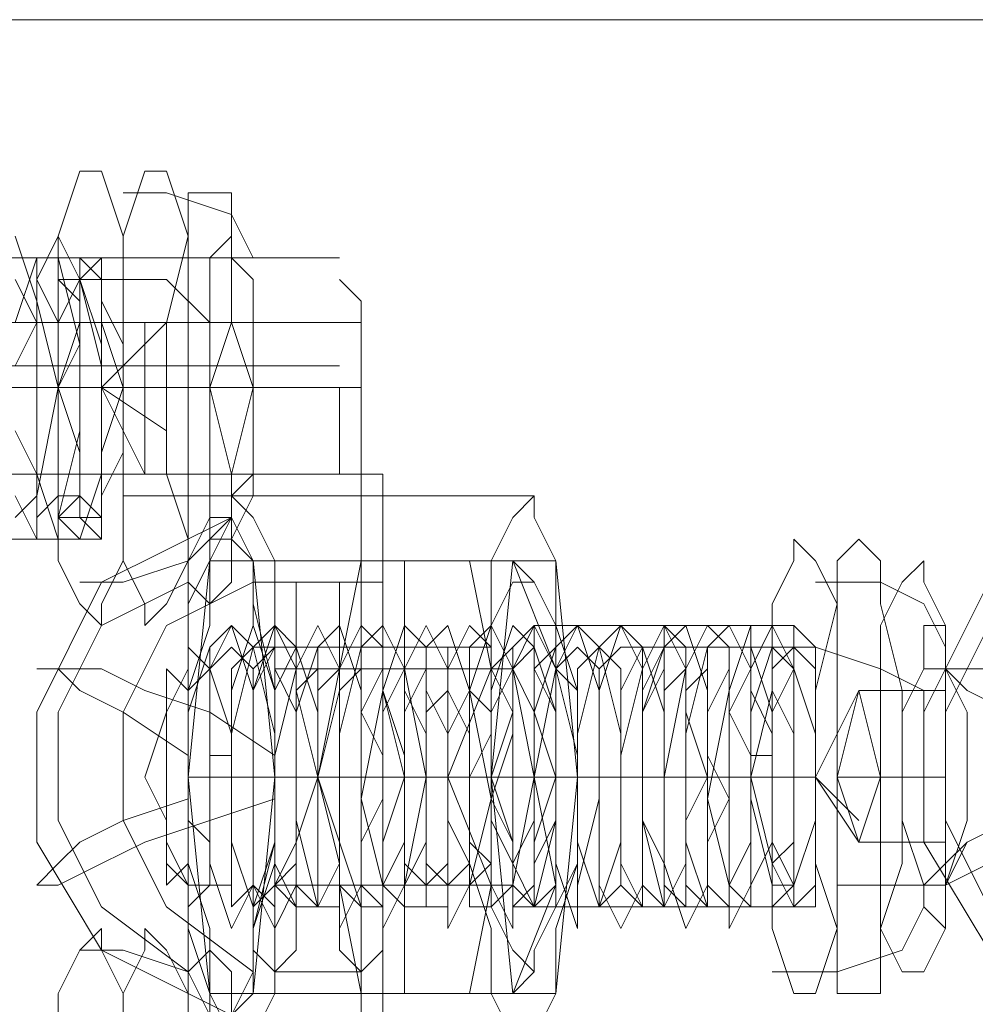
# Model space of a CAD drawing. Units: millimetres. Extents: x 4183 to 7864, y 1 to 7501.
# Drawn here: x 7458 to 7496, y 3741 to 3780 of the extents above; entities that cross this region are included whole.
import ezdxf

# ---------------------------------------------------------------- set-up
doc = ezdxf.new("R2010")
doc.units = ezdxf.units.MM
doc.header["$LTSCALE"] = 0.2
doc.layers.add('beslag - evt. gynge', color=253, linetype='Continuous', lineweight=9)

msp = doc.modelspace()

# ---------------------------------------------------------------- linework, layer by layer
at = {"layer": 'beslag - evt. gynge', "flags": 128}
for points in [[(7521.067, 3779.96), (7453.89, 3779.96), (7447.937, 3779.96), (7515.115, 3779.96)], [(7461.543, 3756.15), (7460.693, 3757), (7459.842, 3758.701), (7459.842, 3762.102), (7459.842, 3765.504), (7459.842, 3768.905), (7459.842, 3771.456), (7460.693, 3774.007), (7461.543, 3774.007), (7462.393, 3771.456), (7462.393, 3768.905), (7462.393, 3765.504), (7462.393, 3762.102), (7462.393, 3758.701), (7461.543, 3757), (7461.543, 3756.15)], [(7463.244, 3756.15), (7463.244, 3757), (7462.393, 3758.701), (7462.393, 3762.102), (7462.393, 3765.504), (7462.393, 3768.905), (7462.393, 3771.456), (7463.244, 3774.007), (7464.094, 3774.007), (7464.944, 3771.456), (7464.944, 3768.905), (7464.944, 3765.504), (7464.944, 3762.102), (7464.944, 3758.701), (7464.094, 3757), (7463.244, 3756.15)], [(7465.795, 3773.157), (7464.944, 3773.157), (7464.944, 3771.456), (7464.094, 3768.055), (7464.094, 3765.504), (7464.094, 3762.102), (7464.944, 3759.551), (7464.944, 3757.851), (7465.795, 3757), (7466.645, 3757.851), (7466.645, 3759.551), (7466.645, 3762.102), (7467.495, 3765.504), (7466.645, 3768.055), (7466.645, 3771.456), (7466.645, 3773.157), (7465.795, 3773.157)], [(7466.645, 3771.456), (7465.795, 3770.606), (7465.795, 3769.755), (7465.795, 3767.204), (7465.795, 3765.504), (7465.795, 3762.953), (7465.795, 3761.252), (7465.795, 3759.551), (7466.645, 3759.551), (7467.495, 3761.252), (7467.495, 3762.953), (7467.495, 3765.504), (7467.495, 3767.204), (7467.495, 3769.755), (7466.645, 3770.606), (7466.645, 3771.456)], [(7470.897, 3770.606), (7456.441, 3770.606), (4589.913, 3770.606), (4575.457, 3770.606)], [(7461.543, 3770.606), (7460.693, 3770.606), (7460.693, 3768.905), (7460.693, 3767.204), (7459.842, 3765.504), (7460.693, 3762.953), (7460.693, 3761.252), (7460.693, 3760.402), (7461.543, 3759.551), (7461.543, 3760.402), (7461.543, 3761.252), (7462.393, 3762.953), (7462.393, 3765.504), (7462.393, 3767.204), (7461.543, 3768.905), (7461.543, 3770.606)], [(7461.543, 3770.606), (7460.693, 3769.755), (7460.693, 3768.055), (7460.693, 3765.504), (7460.693, 3762.953), (7460.693, 3761.252), (7461.543, 3760.402), (7461.543, 3761.252), (7461.543, 3762.953), (7462.393, 3765.504), (7461.543, 3768.055), (7461.543, 3769.755), (7461.543, 3770.606)], [(7461.543, 3770.606), (7460.693, 3769.755), (7460.693, 3768.055), (7460.693, 3765.504), (7460.693, 3762.953), (7460.693, 3761.252), (7461.543, 3760.402), (7461.543, 3761.252), (7461.543, 3762.953), (7462.393, 3765.504), (7461.543, 3768.055), (7461.543, 3769.755), (7461.543, 3770.606)], [(7467.495, 3765.504), (7466.645, 3762.102), (7465.795, 3765.504), (7466.645, 3768.055), (7467.495, 3765.504)], [(4575.457, 3766.354), (7470.897, 3766.354), (7456.441, 3766.354), (4589.913, 3766.354)], [(4573.757, 3728.088), (7472.598, 3728.088), (7472.598, 3762.102), (4573.757, 3762.102)], [(7466.645, 3761.252), (7466.645, 3760.402), (7465.795, 3758.701), (7465.795, 3756.15), (7464.944, 3753.599), (7464.944, 3750.197), (7464.944, 3746.796), (7465.795, 3744.245), (7465.795, 3741.694), (7466.645, 3739.993), (7467.495, 3739.993), (7468.346, 3741.694), (7468.346, 3744.245), (7468.346, 3746.796), (7468.346, 3750.197), (7468.346, 3753.599), (7468.346, 3756.15), (7468.346, 3758.701), (7467.495, 3760.402), (7466.645, 3761.252)], [(7478.55, 3761.252), (7477.7, 3760.402), (7476.849, 3758.701), (7476.849, 3756.15), (7475.999, 3753.599), (7475.999, 3750.197), (7475.999, 3746.796), (7476.849, 3744.245), (7476.849, 3741.694), (7477.7, 3739.993), (7478.55, 3739.993), (7479.4, 3741.694), (7479.4, 3744.245), (7480.251, 3746.796), (7480.251, 3750.197), (7480.251, 3753.599), (7479.4, 3756.15), (7479.4, 3758.701), (7478.55, 3760.402), (7478.55, 3761.252)], [(7464.944, 3750.197), (7464.944, 3746.796), (7464.944, 3744.245), (7465.795, 3741.694), (7465.795, 3740.844), (7466.645, 3740.844), (7467.495, 3741.694), (7467.495, 3744.245), (7468.346, 3746.796), (7468.346, 3750.197), (7468.346, 3753.599), (7467.495, 3757), (7467.495, 3758.701), (7466.645, 3760.402), (7465.795, 3760.402), (7465.795, 3758.701), (7464.944, 3757), (7464.944, 3753.599)], [(7466.645, 3740.844), (7465.795, 3740.844), (7464.944, 3742.544), (7464.944, 3744.245), (7464.944, 3747.646), (7464.944, 3750.197), (7464.944, 3753.599), (7464.944, 3756.15), (7464.944, 3758.701), (7465.795, 3759.551), (7466.645, 3760.402), (7466.645, 3759.551), (7467.495, 3758.701), (7467.495, 3756.15), (7468.346, 3753.599), (7468.346, 3750.197), (7468.346, 3747.646), (7467.495, 3744.245), (7467.495, 3742.544), (7466.645, 3740.844)], [(7488.754, 3741.694), (7487.904, 3744.245), (7487.904, 3746.796), (7487.054, 3750.197), (7487.904, 3753.599), (7487.904, 3757), (7488.754, 3758.701), (7488.754, 3759.551), (7489.605, 3758.701), (7490.455, 3757), (7490.455, 3753.599), (7490.455, 3750.197), (7490.455, 3746.796), (7490.455, 3744.245), (7489.605, 3741.694), (7488.754, 3741.694)], [(7491.305, 3741.694), (7490.455, 3741.694), (7490.455, 3744.245), (7489.605, 3746.796), (7489.605, 3750.197), (7489.605, 3753.599), (7490.455, 3757), (7490.455, 3758.701), (7491.305, 3759.551), (7492.156, 3758.701), (7492.156, 3757), (7493.006, 3753.599), (7493.006, 3750.197), (7493.006, 3746.796), (7492.156, 3744.245), (7492.156, 3741.694), (7491.305, 3741.694)], [(7473.448, 3741.694), (7477.7, 3741.694), (7479.4, 3745.946), (7478.55, 3750.197), (7474.298, 3750.197), (7473.448, 3754.449), (7473.448, 3758.701), (7471.747, 3758.701), (7470.897, 3754.449), (7470.897, 3750.197), (7470.897, 3745.946), (7471.747, 3741.694)], [(7477.7, 3758.701), (7479.4, 3758.701), (7480.251, 3750.197), (7479.4, 3741.694), (7477.7, 3741.694), (7476.849, 3750.197), (7477.7, 3758.701)], [(7493.856, 3758.701), (7493.006, 3757.851), (7492.156, 3756.15), (7492.156, 3753.599), (7492.156, 3750.197), (7492.156, 3747.646), (7492.156, 3744.245), (7493.006, 3742.544), (7493.856, 3742.544), (7494.707, 3744.245), (7494.707, 3747.646), (7494.707, 3750.197), (7494.707, 3753.599), (7494.707, 3756.15), (7493.856, 3757.851), (7493.856, 3758.701)], [(7468.346, 3742.544), (7467.495, 3743.395), (7467.495, 3745.095), (7466.645, 3747.646), (7466.645, 3750.197), (7466.645, 3753.599), (7467.495, 3756.15), (7467.495, 3757.851), (7468.346, 3757.851), (7469.196, 3757.851), (7469.196, 3756.15), (7469.196, 3753.599), (7470.047, 3750.197), (7469.196, 3747.646), (7469.196, 3745.095), (7469.196, 3743.395), (7468.346, 3742.544)], [(7471.747, 3742.544), (7470.897, 3743.395), (7470.897, 3745.095), (7470.897, 3747.646), (7470.047, 3750.197), (7470.897, 3753.599), (7470.897, 3756.15), (7470.897, 3757.851), (7471.747, 3757.851), (7472.598, 3757.851), (7472.598, 3756.15), (7472.598, 3753.599), (7473.448, 3750.197), (7472.598, 3747.646), (7472.598, 3745.095), (7472.598, 3743.395), (7471.747, 3742.544)], [(7478.55, 3757.851), (7477.7, 3757.851), (7476.849, 3756.15), (7476.849, 3753.599), (7476.849, 3750.197), (7476.849, 3747.646), (7476.849, 3745.095), (7477.7, 3743.395), (7478.55, 3742.544), (7478.55, 3743.395), (7479.4, 3745.095), (7479.4, 3747.646), (7479.4, 3750.197), (7479.4, 3753.599), (7479.4, 3756.15), (7478.55, 3757.851)], [(7478.55, 3756.15), (7477.7, 3755.299), (7477.7, 3754.449), (7476.849, 3752.748), (7476.849, 3750.197), (7476.849, 3748.497), (7477.7, 3746.796), (7477.7, 3745.095), (7478.55, 3745.095), (7478.55, 3746.796), (7479.4, 3748.497), (7479.4, 3750.197), (7479.4, 3752.748), (7478.55, 3754.449), (7478.55, 3755.299), (7478.55, 3756.15)], [(7483.652, 3756.15), (7483.652, 3755.299), (7483.652, 3754.449), (7482.802, 3752.748), (7482.802, 3750.197), (7482.802, 3748.497), (7483.652, 3746.796), (7483.652, 3745.095), (7484.502, 3745.095), (7484.502, 3746.796), (7484.502, 3748.497), (7485.353, 3750.197), (7484.502, 3752.748), (7484.502, 3754.449), (7484.502, 3755.299), (7483.652, 3756.15)], [(7483.652, 3756.15), (7483.652, 3755.299), (7483.652, 3754.449), (7482.802, 3752.748), (7482.802, 3750.197), (7482.802, 3748.497), (7483.652, 3746.796), (7483.652, 3745.095), (7484.502, 3745.095), (7484.502, 3746.796), (7484.502, 3748.497), (7485.353, 3750.197), (7484.502, 3752.748), (7484.502, 3754.449), (7484.502, 3755.299), (7483.652, 3756.15)], [(7488.754, 3756.15), (7488.754, 3755.299), (7487.904, 3754.449), (7487.904, 3752.748), (7487.904, 3750.197), (7487.904, 3748.497), (7487.904, 3746.796), (7488.754, 3745.095), (7489.605, 3745.095), (7489.605, 3746.796), (7489.605, 3748.497), (7489.605, 3750.197), (7489.605, 3752.748), (7489.605, 3754.449), (7489.605, 3755.299), (7488.754, 3756.15)], [(7494.707, 3756.15), (7493.856, 3756.15), (7493.856, 3754.449), (7493.006, 3752.748), (7493.006, 3750.197), (7493.006, 3748.497), (7493.856, 3745.946), (7493.856, 3745.095), (7494.707, 3744.245), (7494.707, 3745.095), (7494.707, 3745.946), (7495.557, 3748.497), (7495.557, 3750.197), (7495.557, 3752.748), (7494.707, 3754.449), (7494.707, 3756.15)], [(7464.944, 3745.095), (7464.944, 3745.946), (7464.094, 3747.646), (7464.094, 3750.197), (7464.094, 3752.748), (7464.944, 3754.449), (7464.944, 3755.299), (7465.795, 3754.449), (7465.795, 3752.748), (7465.795, 3750.197), (7465.795, 3747.646), (7465.795, 3745.946), (7464.944, 3745.095)], [(7464.944, 3745.946), (7464.944, 3749.347), (7464.944, 3752.748), (7465.795, 3755.299), (7465.795, 3754.449), (7466.645, 3751.898), (7466.645, 3747.646), (7466.645, 3745.946), (7465.795, 3745.946), (7464.944, 3745.095)], [(7468.346, 3755.299), (7467.495, 3754.449), (7467.495, 3752.748), (7467.495, 3750.197), (7467.495, 3747.646), (7467.495, 3745.946), (7468.346, 3745.095), (7468.346, 3745.946), (7469.196, 3747.646), (7469.196, 3750.197), (7469.196, 3752.748), (7468.346, 3754.449), (7468.346, 3755.299)], [(7478.55, 3745.095), (7477.7, 3745.946), (7477.7, 3747.646), (7476.849, 3750.197), (7477.7, 3752.748), (7477.7, 3754.449), (7478.55, 3755.299), (7478.55, 3754.449), (7478.55, 3752.748), (7479.4, 3750.197), (7478.55, 3747.646), (7478.55, 3745.946), (7478.55, 3745.095)], [(7488.754, 3745.946), (7488.754, 3745.095), (7489.605, 3745.946), (7489.605, 3748.497), (7489.605, 3751.048), (7489.605, 3753.599), (7489.605, 3754.449), (7488.754, 3755.299), (7488.754, 3754.449), (7487.904, 3752.748), (7487.904, 3750.197), (7487.904, 3747.646), (7488.754, 3745.946)], [(7488.754, 3755.299), (7488.754, 3754.449), (7487.904, 3752.748), (7487.904, 3750.197), (7487.904, 3747.646), (7488.754, 3745.946), (7488.754, 3745.095), (7489.605, 3745.946), (7489.605, 3747.646), (7489.605, 3750.197), (7489.605, 3752.748), (7489.605, 3754.449), (7488.754, 3755.299)], [(7488.754, 3755.299), (7488.754, 3754.449), (7487.904, 3752.748), (7487.904, 3750.197), (7487.904, 3747.646), (7488.754, 3745.946), (7488.754, 3745.095), (7489.605, 3745.946), (7489.605, 3747.646), (7489.605, 3750.197), (7489.605, 3752.748), (7489.605, 3754.449), (7488.754, 3755.299)], [(7464.094, 3745.946), (7464.094, 3746.796), (7464.094, 3748.497), (7463.244, 3750.197), (7464.094, 3752.748), (7464.094, 3753.599), (7464.094, 3754.449), (7464.944, 3753.599), (7464.944, 3752.748), (7464.944, 3750.197), (7464.944, 3748.497), (7464.944, 3746.796), (7464.094, 3745.946)], [(7468.346, 3745.946), (7468.346, 3746.796), (7468.346, 3748.497), (7468.346, 3750.197), (7468.346, 3752.748), (7468.346, 3754.449), (7469.196, 3754.449), (7469.196, 3752.748), (7469.196, 3750.197), (7469.196, 3748.497), (7469.196, 3746.796), (7468.346, 3745.946)], [(7477.7, 3754.449), (7476.849, 3752.748), (7476.849, 3750.197), (7476.849, 3748.497), (7477.7, 3746.796), (7477.7, 3745.946), (7477.7, 3746.796), (7478.55, 3748.497), (7478.55, 3750.197), (7478.55, 3752.748), (7477.7, 3754.449)], [(7494.707, 3750.197), (7494.707, 3747.646), (7493.856, 3747.646), (7493.856, 3750.197), (7493.856, 3753.599), (7494.707, 3753.599), (7494.707, 3750.197)], [(7480.251, 3750.197), (7468.346, 3750.197)], [(7479.4, 3750.197), (7478.55, 3750.197)], [(7461.543, 3726.388), (7460.693, 3727.238), (7459.842, 3728.939), (7459.842, 3732.34), (7459.842, 3735.741), (7459.842, 3739.143), (7459.842, 3741.694), (7460.693, 3743.395), (7461.543, 3744.245), (7461.543, 3743.395), (7462.393, 3741.694), (7462.393, 3739.143), (7462.393, 3735.741), (7462.393, 3732.34), (7462.393, 3728.939), (7461.543, 3727.238), (7461.543, 3726.388)], [(7463.244, 3726.388), (7463.244, 3727.238), (7462.393, 3728.939), (7462.393, 3732.34), (7462.393, 3735.741), (7462.393, 3739.143), (7462.393, 3741.694), (7463.244, 3743.395), (7463.244, 3744.245), (7464.094, 3743.395), (7464.944, 3741.694), (7464.944, 3739.143), (7464.944, 3735.741), (7464.944, 3732.34), (7464.944, 3728.939), (7464.094, 3727.238), (7463.244, 3726.388)], [(7465.795, 3743.395), (7464.944, 3742.544), (7464.944, 3740.844), (7464.094, 3738.293), (7464.094, 3735.741), (7464.094, 3732.34), (7464.944, 3729.789), (7464.944, 3728.088), (7465.795, 3727.238), (7466.645, 3728.088), (7466.645, 3729.789), (7466.645, 3732.34), (7467.495, 3735.741), (7466.645, 3738.293), (7466.645, 3740.844), (7466.645, 3742.544), (7465.795, 3743.395)]]:
    msp.add_lwpolyline(points, close=True, dxfattribs=at)
for points in [[(7467.495, 3770.606), (7466.645, 3772.306), (7464.094, 3773.157), (7462.393, 3773.157)], [(7458.142, 3771.456), (7458.992, 3768.905), (7459.842, 3765.504), (7458.992, 3761.252), (7458.992, 3759.551), (7458.142, 3761.252)], [(7458.142, 3768.055), (7458.992, 3770.606), (7459.842, 3770.606), (7460.693, 3767.204), (7460.693, 3763.803), (7459.842, 3760.402), (7459.842, 3759.551), (7458.992, 3762.102), (7458.992, 3766.354), (7458.992, 3769.755), (7459.842, 3771.456), (7460.693, 3769.755), (7461.543, 3766.354), (7461.543, 3762.102), (7460.693, 3759.551), (7459.842, 3760.402), (7460.693, 3761.252), (7460.693, 3760.402), (7461.543, 3760.402), (7461.543, 3761.252), (7461.543, 3762.953), (7461.543, 3765.504), (7461.543, 3768.055), (7461.543, 3769.755), (7460.693, 3770.606), (7460.693, 3769.755), (7460.693, 3768.055), (7459.842, 3765.504), (7460.693, 3762.953), (7460.693, 3761.252), (7459.842, 3761.252), (7459.842, 3763.803), (7459.842, 3768.055), (7460.693, 3769.755), (7461.543, 3767.204), (7461.543, 3762.953), (7461.543, 3760.402), (7460.693, 3760.402)], [(7456.441, 3770.606), (7461.543, 3770.606)], [(7459.842, 3760.402), (7459.842, 3761.252), (7459.842, 3760.402), (7460.693, 3760.402), (7460.693, 3761.252), (7460.693, 3762.953), (7460.693, 3764.653), (7460.693, 3766.354), (7460.693, 3768.905), (7459.842, 3769.755), (7459.842, 3770.606), (7458.992, 3770.606), (7458.992, 3769.755), (7458.992, 3768.055), (7458.142, 3766.354)], [(7458.142, 3763.803), (7458.992, 3762.102), (7458.992, 3761.252), (7458.992, 3760.402), (7459.842, 3761.252), (7459.842, 3762.953), (7459.842, 3764.653), (7459.842, 3766.354), (7459.842, 3768.055), (7458.992, 3769.755), (7458.992, 3770.606), (7458.142, 3770.606)], [(7458.142, 3760.402), (7458.992, 3761.252), (7458.992, 3762.102), (7458.992, 3764.653), (7458.992, 3766.354), (7458.992, 3768.055), (7458.142, 3769.755)], [(7465.795, 3768.055), (7464.094, 3769.755), (7462.393, 3769.755), (7459.842, 3769.755)], [(7471.747, 3762.102), (7471.747, 3766.354), (7471.747, 3768.905), (7470.897, 3769.755)], [(4574.607, 3768.055), (7471.747, 3768.055)], [(7464.094, 3763.803), (7461.543, 3765.504), (7464.094, 3768.055), (7466.645, 3768.055), (7463.244, 3768.055)], [(7464.094, 3762.102), (7466.645, 3762.102), (7463.244, 3762.102), (7464.094, 3762.102), (7464.094, 3765.504), (7464.094, 3768.055), (7463.244, 3768.055), (7463.244, 3765.504), (7463.244, 3762.102), (7461.543, 3765.504), (7463.244, 3767.204)], [(4574.607, 3765.504), (7471.747, 3765.504)], [(7455.591, 3765.504), (7459.842, 3765.504)], [(7457.291, 3765.504), (7462.393, 3765.504)], [(7463.244, 3765.504), (7465.795, 3765.504)], [(7464.094, 3765.504), (7467.495, 3765.504)], [(7470.897, 3762.102), (7470.897, 3764.653), (7470.897, 3765.504)], [(7455.591, 3728.088), (7455.591, 3724.687), (7456.441, 3721.286), (7456.441, 3720.435), (4589.913, 3720.435), (4575.457, 3720.435), (7470.897, 3720.435), (7471.747, 3721.286), (7471.747, 3724.687), (7471.747, 3728.088), (4574.607, 3728.088), (4574.607, 3762.102), (7471.747, 3762.102), (7471.747, 3728.088)], [(7467.495, 3762.102), (7466.645, 3761.252), (7464.944, 3761.252), (7462.393, 3761.252)], [(7478.55, 3739.993), (7466.645, 3739.993), (7466.645, 3740.844), (7461.543, 3743.395), (7458.992, 3747.646), (7458.992, 3752.748), (7461.543, 3757.851), (7466.645, 3760.402), (7466.645, 3761.252), (7478.55, 3761.252)], [(7512.564, 3739.993), (7501.509, 3739.993), (7500.659, 3740.844), (7496.407, 3743.395), (7493.856, 3747.646), (7493.856, 3752.748), (7496.407, 3757.851), (7500.659, 3760.402), (7501.509, 3761.252), (7512.564, 3761.252)], [(7465.795, 3760.402), (7464.944, 3758.701), (7462.393, 3757.851), (7460.693, 3757.851)], [(7456.441, 3759.551), (7461.543, 3759.551)], [(7467.495, 3758.701), (7465.795, 3758.701), (7464.944, 3750.197), (7475.999, 3750.197)], [(7465.795, 3758.701), (7477.7, 3758.701)], [(7468.346, 3750.197), (7467.495, 3758.701), (7479.4, 3758.701)], [(7475.999, 3741.694), (7476.849, 3745.946), (7475.149, 3750.197), (7476.849, 3754.449), (7475.999, 3758.701), (7471.747, 3758.701), (7471.747, 3757.851), (7468.346, 3757.851)], [(7475.999, 3758.701), (7477.7, 3758.701), (7479.4, 3754.449), (7478.55, 3750.197), (7469.196, 3750.197)], [(7478.55, 3757.851), (7477.7, 3758.701), (7473.448, 3758.701)], [(7464.944, 3742.544), (7461.543, 3745.095), (7459.842, 3748.497), (7459.842, 3752.748), (7461.543, 3756.15), (7464.944, 3757.851)], [(7467.495, 3742.544), (7464.094, 3745.095), (7462.393, 3748.497), (7462.393, 3752.748), (7464.094, 3756.15), (7467.495, 3757.851)], [(7494.707, 3755.299), (7493.856, 3757), (7492.156, 3757.851), (7489.605, 3757.851)], [(7499.809, 3742.544), (7496.407, 3745.095), (7494.707, 3748.497), (7494.707, 3752.748), (7496.407, 3756.15), (7499.809, 3757.851)], [(7464.944, 3745.095), (7464.944, 3748.497), (7464.944, 3752.748), (7465.795, 3755.299), (7466.645, 3756.15), (7467.495, 3753.599), (7467.495, 3749.347), (7467.495, 3745.946), (7466.645, 3744.245), (7465.795, 3746.796), (7465.795, 3750.197), (7465.795, 3754.449), (7466.645, 3756.15), (7467.495, 3755.299), (7468.346, 3751.898), (7468.346, 3747.646), (7467.495, 3745.095), (7466.645, 3747.646), (7466.645, 3751.898), (7467.495, 3755.299), (7468.346, 3756.15), (7469.196, 3754.449), (7469.196, 3750.197), (7469.196, 3745.946), (7468.346, 3744.245), (7467.495, 3745.946), (7467.495, 3749.347), (7467.495, 3753.599), (7468.346, 3756.15), (7469.196, 3755.299), (7470.047, 3752.748), (7470.047, 3748.497), (7470.047, 3745.095), (7469.196, 3745.095), (7468.346, 3746.796), (7468.346, 3751.048), (7469.196, 3754.449), (7470.047, 3756.15), (7470.897, 3754.449), (7470.897, 3751.048), (7470.897, 3746.796), (7470.047, 3745.095), (7469.196, 3748.497), (7469.196, 3752.748), (7470.047, 3755.299), (7470.897, 3756.15), (7471.747, 3753.599), (7471.747, 3749.347), (7471.747, 3745.946), (7470.897, 3744.245), (7470.897, 3746.796), (7470.047, 3750.197), (7470.897, 3754.449), (7471.747, 3756.15), (7472.598, 3755.299), (7472.598, 3751.898), (7472.598, 3747.646), (7472.598, 3745.095), (7471.747, 3745.095), (7470.897, 3747.646), (7470.897, 3751.898), (7471.747, 3755.299), (7472.598, 3756.15), (7473.448, 3754.449), (7473.448, 3750.197), (7473.448, 3745.946), (7472.598, 3744.245), (7472.598, 3745.946), (7471.747, 3749.347), (7472.598, 3753.599), (7473.448, 3756.15), (7474.298, 3755.299), (7474.298, 3752.748), (7474.298, 3748.497), (7474.298, 3745.095), (7473.448, 3745.095), (7473.448, 3746.796), (7473.448, 3751.048), (7473.448, 3754.449), (7474.298, 3756.15), (7475.149, 3754.449), (7475.149, 3751.048), (7475.149, 3746.796), (7475.149, 3745.095), (7474.298, 3745.095), (7474.298, 3748.497), (7474.298, 3752.748), (7474.298, 3755.299), (7475.149, 3756.15), (7475.999, 3753.599), (7476.849, 3749.347), (7475.999, 3745.946), (7475.149, 3744.245), (7475.149, 3746.796), (7475.149, 3750.197), (7475.149, 3754.449), (7475.999, 3756.15), (7476.849, 3755.299), (7476.849, 3751.898), (7476.849, 3747.646), (7476.849, 3745.095), (7475.999, 3745.095), (7475.999, 3747.646), (7475.999, 3751.898), (7475.999, 3755.299), (7476.849, 3756.15), (7477.7, 3754.449), (7478.55, 3750.197), (7477.7, 3745.946), (7477.7, 3744.245), (7476.849, 3745.946), (7476.849, 3749.347), (7476.849, 3753.599), (7477.7, 3756.15), (7478.55, 3755.299), (7479.4, 3752.748), (7479.4, 3748.497), (7478.55, 3745.095), (7477.7, 3746.796), (7477.7, 3751.048), (7477.7, 3754.449), (7478.55, 3756.15), (7479.4, 3754.449), (7480.251, 3751.048), (7480.251, 3746.796), (7479.4, 3745.095), (7478.55, 3745.095), (7478.55, 3748.497), (7478.55, 3752.748), (7479.4, 3755.299), (7480.251, 3756.15), (7481.101, 3753.599), (7481.101, 3749.347), (7480.251, 3745.946), (7480.251, 3744.245), (7479.4, 3746.796), (7479.4, 3750.197), (7479.4, 3754.449), (7480.251, 3756.15), (7481.101, 3755.299), (7481.951, 3751.898), (7481.951, 3747.646), (7481.101, 3745.095), (7480.251, 3747.646), (7480.251, 3751.898), (7481.101, 3755.299), (7481.951, 3756.15), (7482.802, 3754.449), (7482.802, 3750.197), (7482.802, 3745.946), (7481.951, 3744.245), (7481.101, 3745.946), (7481.101, 3749.347), (7481.101, 3753.599), (7481.951, 3756.15), (7482.802, 3755.299), (7483.652, 3752.748), (7483.652, 3748.497), (7483.652, 3745.095), (7482.802, 3745.095), (7481.951, 3746.796), (7481.951, 3751.048), (7482.802, 3754.449), (7483.652, 3756.15), (7484.502, 3754.449), (7484.502, 3751.048), (7484.502, 3746.796), (7483.652, 3745.095), (7482.802, 3748.497), (7482.802, 3752.748), (7483.652, 3755.299), (7484.502, 3756.15), (7485.353, 3753.599), (7485.353, 3749.347), (7485.353, 3745.946), (7484.502, 3744.245), (7483.652, 3746.796), (7483.652, 3750.197), (7484.502, 3754.449), (7485.353, 3756.15), (7486.203, 3755.299), (7486.203, 3751.898), (7486.203, 3747.646), (7486.203, 3745.095), (7485.353, 3745.095), (7484.502, 3747.646), (7484.502, 3751.898), (7485.353, 3755.299), (7486.203, 3756.15), (7487.054, 3754.449), (7487.054, 3750.197), (7487.054, 3745.946), (7486.203, 3744.245), (7486.203, 3745.946), (7485.353, 3749.347), (7486.203, 3753.599), (7487.054, 3756.15), (7487.054, 3755.299), (7487.904, 3752.748), (7487.904, 3748.497), (7487.904, 3745.095), (7487.054, 3745.095), (7487.054, 3746.796), (7487.054, 3751.048), (7487.054, 3754.449), (7487.904, 3756.15), (7488.754, 3754.449), (7488.754, 3751.048), (7488.754, 3746.796), (7488.754, 3745.095), (7487.904, 3745.095), (7488.754, 3745.946), (7487.904, 3745.946), (7487.054, 3749.347), (7487.054, 3752.748), (7487.904, 3755.299), (7488.754, 3754.449), (7489.605, 3751.898), (7489.605, 3748.497), (7488.754, 3745.946)], [(7478.55, 3756.15), (7483.652, 3756.15)], [(7483.652, 3756.15), (7488.754, 3756.15)], [(7465.795, 3745.946), (7465.795, 3747.646), (7465.795, 3749.347), (7465.795, 3751.048), (7465.795, 3752.748), (7465.795, 3754.449), (7466.645, 3755.299), (7467.495, 3754.449), (7467.495, 3753.599), (7467.495, 3751.898), (7467.495, 3750.197), (7467.495, 3747.646), (7467.495, 3746.796), (7467.495, 3745.946), (7466.645, 3745.095), (7466.645, 3745.946), (7466.645, 3746.796), (7466.645, 3748.497), (7466.645, 3751.048), (7466.645, 3752.748), (7466.645, 3754.449), (7467.495, 3755.299), (7468.346, 3755.299), (7468.346, 3753.599), (7468.346, 3751.898), (7468.346, 3750.197), (7468.346, 3748.497), (7468.346, 3746.796), (7468.346, 3745.946), (7467.495, 3745.095), (7467.495, 3745.946), (7467.495, 3746.796), (7467.495, 3748.497), (7467.495, 3750.197), (7467.495, 3752.748), (7467.495, 3753.599), (7468.346, 3755.299), (7469.196, 3755.299), (7469.196, 3753.599), (7469.196, 3751.898), (7469.196, 3750.197), (7469.196, 3748.497), (7469.196, 3746.796), (7469.196, 3745.946), (7469.196, 3745.095), (7468.346, 3745.946), (7468.346, 3746.796), (7468.346, 3748.497), (7468.346, 3750.197), (7468.346, 3751.898), (7468.346, 3753.599), (7469.196, 3755.299), (7470.047, 3755.299), (7470.047, 3754.449), (7470.047, 3752.748), (7470.047, 3751.048), (7470.047, 3748.497), (7470.047, 3746.796), (7470.047, 3745.946), (7470.047, 3745.095), (7469.196, 3745.946), (7469.196, 3746.796), (7469.196, 3748.497), (7469.196, 3750.197), (7469.196, 3751.898), (7469.196, 3753.599), (7470.047, 3754.449), (7470.047, 3755.299), (7470.897, 3755.299), (7470.897, 3754.449), (7470.897, 3752.748), (7470.897, 3751.048), (7470.897, 3749.347), (7470.897, 3746.796), (7470.897, 3745.946), (7470.897, 3745.095), (7470.047, 3745.095), (7470.047, 3746.796), (7470.047, 3747.646), (7470.047, 3749.347), (7470.047, 3751.898), (7470.047, 3753.599), (7470.897, 3754.449), (7470.897, 3755.299), (7471.747, 3755.299), (7471.747, 3754.449), (7471.747, 3752.748), (7472.598, 3751.048), (7472.598, 3749.347), (7471.747, 3747.646), (7471.747, 3745.946), (7471.747, 3745.095), (7470.897, 3745.946), (7470.897, 3747.646), (7470.897, 3749.347), (7470.897, 3751.048), (7470.897, 3753.599), (7471.747, 3754.449), (7471.747, 3755.299), (7472.598, 3755.299), (7472.598, 3754.449), (7472.598, 3753.599), (7473.448, 3751.048), (7473.448, 3749.347), (7473.448, 3747.646), (7472.598, 3745.946), (7472.598, 3745.095), (7471.747, 3745.946), (7471.747, 3747.646), (7471.747, 3749.347), (7471.747, 3751.048), (7471.747, 3752.748), (7472.598, 3754.449), (7472.598, 3755.299), (7473.448, 3755.299), (7473.448, 3754.449), (7473.448, 3753.599), (7474.298, 3751.898), (7474.298, 3749.347), (7474.298, 3747.646), (7473.448, 3745.946), (7473.448, 3745.095), (7472.598, 3745.946), (7472.598, 3747.646), (7472.598, 3749.347), (7472.598, 3751.048), (7472.598, 3752.748), (7473.448, 3754.449), (7473.448, 3755.299), (7474.298, 3755.299), (7474.298, 3754.449), (7474.298, 3753.599), (7475.149, 3751.898), (7475.149, 3750.197), (7475.149, 3747.646), (7475.149, 3746.796), (7474.298, 3745.946), (7474.298, 3745.095), (7474.298, 3745.946), (7473.448, 3746.796), (7473.448, 3748.497), (7473.448, 3751.048), (7473.448, 3752.748), (7474.298, 3754.449), (7474.298, 3755.299), (7475.149, 3755.299), (7475.149, 3753.599), (7475.999, 3751.898), (7475.999, 3750.197), (7475.999, 3748.497), (7475.999, 3746.796), (7475.149, 3745.946), (7475.149, 3745.095), (7475.149, 3745.946), (7474.298, 3746.796), (7474.298, 3748.497), (7474.298, 3750.197), (7474.298, 3752.748), (7475.149, 3753.599), (7475.149, 3755.299), (7475.999, 3755.299), (7475.999, 3753.599), (7476.849, 3752.748), (7476.849, 3750.197), (7476.849, 3748.497), (7476.849, 3746.796), (7475.999, 3745.946), (7475.999, 3745.095), (7475.999, 3745.946), (7475.999, 3746.796), (7475.149, 3748.497), (7475.149, 3750.197), (7475.149, 3751.898), (7475.999, 3753.599), (7475.999, 3755.299), (7476.849, 3755.299), (7476.849, 3754.449), (7477.7, 3752.748), (7477.7, 3751.048), (7477.7, 3748.497), (7477.7, 3746.796), (7477.7, 3745.946), (7476.849, 3745.095), (7476.849, 3745.946), (7476.849, 3746.796), (7475.999, 3747.646), (7475.999, 3750.197), (7476.849, 3751.898), (7476.849, 3753.599), (7476.849, 3754.449), (7477.7, 3755.299), (7477.7, 3754.449), (7478.55, 3752.748), (7478.55, 3751.048), (7478.55, 3749.347), (7478.55, 3747.646), (7478.55, 3745.946), (7477.7, 3745.095), (7477.7, 3745.946), (7477.7, 3747.646), (7476.849, 3749.347), (7477.7, 3751.898), (7477.7, 3753.599), (7477.7, 3754.449), (7478.55, 3755.299), (7478.55, 3754.449), (7479.4, 3752.748), (7479.4, 3751.048), (7479.4, 3749.347), (7479.4, 3747.646), (7479.4, 3745.946), (7478.55, 3745.095), (7478.55, 3745.946), (7478.55, 3747.646), (7478.55, 3749.347), (7478.55, 3751.048), (7478.55, 3753.599), (7478.55, 3754.449), (7479.4, 3755.299), (7479.4, 3754.449), (7480.251, 3753.599), (7480.251, 3751.048), (7480.251, 3749.347), (7480.251, 3747.646), (7480.251, 3745.946), (7480.251, 3745.095), (7479.4, 3745.095), (7479.4, 3745.946), (7479.4, 3747.646), (7479.4, 3749.347), (7479.4, 3751.048), (7479.4, 3752.748), (7479.4, 3754.449), (7480.251, 3755.299), (7481.101, 3754.449), (7481.101, 3753.599), (7481.101, 3751.898), (7481.101, 3749.347), (7481.101, 3747.646), (7481.101, 3746.796), (7481.101, 3745.095), (7480.251, 3745.095), (7480.251, 3745.946), (7480.251, 3746.796), (7480.251, 3749.347), (7480.251, 3751.048), (7480.251, 3752.748), (7480.251, 3754.449), (7481.101, 3755.299), (7481.951, 3754.449), (7481.951, 3753.599), (7481.951, 3751.898), (7481.951, 3750.197), (7481.951, 3748.497), (7481.951, 3746.796), (7481.951, 3745.946), (7481.101, 3745.095), (7481.101, 3745.946), (7481.101, 3746.796), (7481.101, 3748.497), (7481.101, 3751.048), (7481.101, 3752.748), (7481.101, 3754.449), (7481.951, 3755.299), (7482.802, 3755.299), (7482.802, 3753.599), (7482.802, 3751.898), (7482.802, 3750.197), (7482.802, 3748.497), (7482.802, 3746.796), (7482.802, 3745.946), (7482.802, 3745.095), (7481.951, 3745.946), (7481.951, 3746.796), (7481.951, 3748.497), (7481.951, 3750.197), (7481.951, 3751.898), (7481.951, 3753.599), (7482.802, 3755.299), (7483.652, 3755.299), (7483.652, 3753.599), (7483.652, 3752.748), (7483.652, 3750.197), (7483.652, 3748.497), (7483.652, 3746.796), (7483.652, 3745.946), (7483.652, 3745.095), (7482.802, 3745.946), (7482.802, 3746.796), (7482.802, 3748.497), (7482.802, 3750.197), (7482.802, 3751.898), (7482.802, 3753.599), (7483.652, 3755.299), (7484.502, 3755.299), (7484.502, 3754.449), (7484.502, 3752.748), (7484.502, 3751.048), (7484.502, 3748.497), (7484.502, 3746.796), (7484.502, 3745.946), (7484.502, 3745.095), (7483.652, 3745.946), (7483.652, 3746.796), (7483.652, 3747.646), (7483.652, 3750.197), (7483.652, 3751.898), (7483.652, 3753.599), (7484.502, 3754.449), (7484.502, 3755.299), (7485.353, 3755.299), (7485.353, 3754.449), (7485.353, 3752.748), (7485.353, 3751.048), (7486.203, 3749.347), (7485.353, 3747.646), (7485.353, 3745.946), (7485.353, 3745.095), (7484.502, 3745.946), (7484.502, 3747.646), (7484.502, 3749.347), (7484.502, 3751.898), (7484.502, 3753.599), (7485.353, 3754.449), (7485.353, 3755.299), (7486.203, 3755.299), (7486.203, 3754.449), (7486.203, 3752.748), (7487.054, 3751.048), (7487.054, 3749.347), (7487.054, 3747.646), (7486.203, 3745.946), (7486.203, 3745.095), (7485.353, 3745.946), (7485.353, 3747.646), (7485.353, 3749.347), (7485.353, 3751.048), (7485.353, 3752.748), (7486.203, 3754.449), (7486.203, 3755.299), (7487.054, 3755.299), (7487.054, 3754.449), (7487.054, 3753.599), (7487.904, 3751.898), (7487.904, 3749.347), (7487.904, 3747.646), (7487.054, 3745.946), (7487.054, 3745.095), (7486.203, 3745.946), (7486.203, 3747.646), (7486.203, 3749.347), (7486.203, 3751.048), (7486.203, 3752.748), (7487.054, 3754.449), (7487.054, 3755.299), (7487.904, 3755.299), (7487.904, 3754.449), (7487.904, 3753.599), (7488.754, 3751.898), (7488.754, 3750.197), (7488.754, 3747.646), (7487.904, 3746.796), (7487.904, 3745.095), (7487.904, 3745.946), (7487.904, 3745.095)], [(7478.55, 3755.299), (7477.7, 3754.449), (7468.346, 3754.449), (7468.346, 3755.299)], [(7491.305, 3748.497), (7489.605, 3750.197), (7491.305, 3753.599), (7493.856, 3753.599), (7492.156, 3754.449), (7489.605, 3755.299), (7487.904, 3755.299), (7488.754, 3755.299)], [(7464.944, 3751.048), (7462.393, 3752.748), (7460.693, 3753.599), (7459.842, 3754.449), (7458.992, 3754.449), (7459.842, 3754.449), (7461.543, 3754.449), (7463.244, 3753.599), (7465.795, 3752.748), (7468.346, 3751.048)], [(7465.795, 3754.449), (7464.944, 3753.599)], [(7498.958, 3751.048), (7497.258, 3752.748), (7495.557, 3753.599), (7494.707, 3754.449), (7493.856, 3754.449), (7494.707, 3754.449), (7496.407, 3754.449), (7498.108, 3753.599), (7500.659, 3752.748), (7502.36, 3751.048)], [(7493.856, 3747.646), (7491.305, 3747.646), (7492.156, 3750.197), (7491.305, 3753.599), (7490.455, 3750.197), (7491.305, 3747.646), (7489.605, 3750.197), (7490.455, 3751.898)], [(7491.305, 3753.599), (7494.707, 3753.599)], [(7466.645, 3751.048), (7465.795, 3751.048)], [(7487.904, 3751.048), (7487.054, 3751.048)], [(7477.7, 3741.694), (7465.795, 3741.694), (7464.944, 3750.197), (7476.849, 3750.197)], [(7473.448, 3741.694), (7473.448, 3745.946), (7474.298, 3750.197), (7473.448, 3750.197), (7470.047, 3750.197), (7466.645, 3750.197)], [(7470.047, 3750.197), (7470.897, 3750.197), (7475.149, 3750.197), (7476.849, 3750.197), (7468.346, 3750.197), (7467.495, 3750.197)], [(7467.495, 3741.694), (7468.346, 3750.197)], [(7476.849, 3750.197), (7482.802, 3750.197)], [(7479.4, 3750.197), (7485.353, 3750.197)], [(7482.802, 3750.197), (7487.904, 3750.197)], [(7485.353, 3750.197), (7489.605, 3750.197)], [(7490.455, 3750.197), (7493.856, 3750.197)], [(7492.156, 3750.197), (7494.707, 3750.197)], [(7464.944, 3749.347), (7462.393, 3748.497), (7460.693, 3747.646), (7459.842, 3746.796), (7458.992, 3745.946), (7459.842, 3745.946), (7461.543, 3746.796), (7463.244, 3747.646), (7465.795, 3748.497), (7468.346, 3749.347)], [(7498.958, 3749.347), (7497.258, 3748.497), (7495.557, 3747.646), (7494.707, 3746.796), (7493.856, 3745.946), (7494.707, 3745.946), (7496.407, 3746.796), (7498.108, 3747.646), (7500.659, 3748.497), (7502.36, 3749.347)], [(7465.795, 3747.646), (7464.944, 3748.497)], [(7495.557, 3747.646), (7494.707, 3745.946), (7493.006, 3745.946), (7490.455, 3745.946)], [(7491.305, 3747.646), (7494.707, 3747.646)], [(7466.645, 3745.946), (7465.795, 3745.946), (7464.944, 3745.946), (7464.094, 3746.796)], [(7478.55, 3745.095), (7477.7, 3745.946), (7468.346, 3745.946), (7468.346, 3745.095)], [(7478.55, 3745.095), (7483.652, 3745.095)], [(7483.652, 3745.095), (7488.754, 3745.095)], [(7493.856, 3745.095), (7493.006, 3743.395), (7490.455, 3742.544), (7487.904, 3742.544)], [(7465.795, 3740.844), (7464.944, 3742.544), (7462.393, 3743.395), (7460.693, 3743.395)], [(7478.55, 3742.544), (7477.7, 3741.694), (7475.999, 3741.694), (7471.747, 3741.694), (7471.747, 3742.544), (7468.346, 3742.544)], [(7465.795, 3741.694), (7467.495, 3741.694), (7479.4, 3741.694)]]:
    msp.add_lwpolyline(points, dxfattribs=at)

doc.saveas('drawing.dxf')
